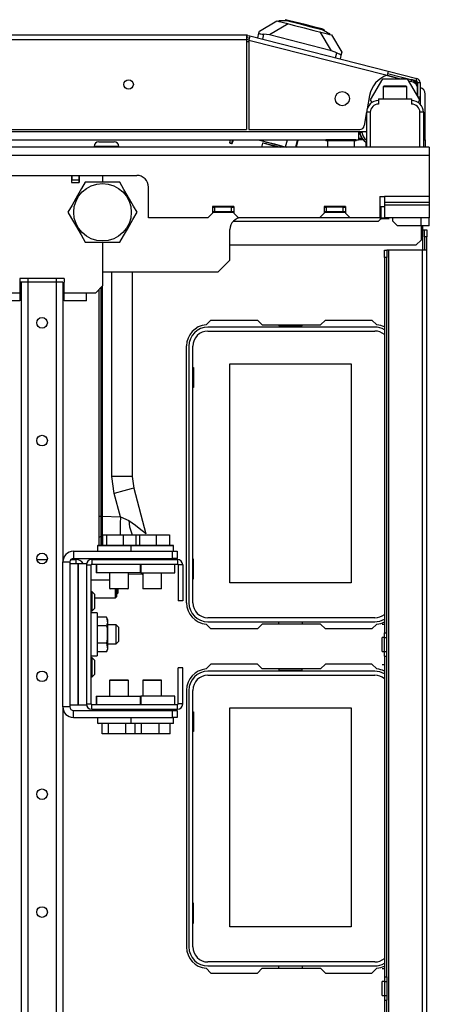
# Model space of a CAD drawing. Extents: x -151 to 92, y -60 to 163.
# Drawn here: x -53 to -46, y -32 to -16 of the extents above; entities that cross this region are included whole.
import ezdxf

# ---------------------------------------------------------------- set-up
doc = ezdxf.new("R2010")
doc.units = 0
doc.header["$MEASUREMENT"] = 0
doc.layers.add('TFR-TRI', color=7, linetype='CONTINUOUS')

msp = doc.modelspace()

# ---------------------------------------------------------------- linework, layer by layer
at = {"layer": 'TFR-TRI', "color": 151, "linetype": 'CONTINUOUS'}
for p, q in [((-49.184, -15.958), (-48.897, -15.788)), ((-48.897, -15.788), (-48.863, -15.797)), ((-48.707, -15.836), (-49.02, -16.022)), ((-49.213, -16.073), (-49.194, -15.995)), ((-49.194, -15.995), (-49.184, -15.958)), ((-49.194, -15.995), (-49.191, -16)), ((-49.191, -16), (-49.18, -16.003)), ((-49.18, -16.003), (-49.162, -16.006)), ((-49.162, -16.006), (-49.139, -16.008)), ((-49.139, -16.008), (-49.116, -16.009)), ((-49.116, -16.009), (-49.137, -16.092)), ((-49.02, -16.022), (-49.116, -16.009)), ((-47.985, -16.286), (-49.02, -16.022)), ((-47.985, -16.286), (-48.171, -15.973)), ((-48.015, -16.013), (-47.981, -16.022)), ((-47.981, -16.022), (-47.811, -16.309)), ((-47.895, -16.32), (-47.985, -16.286)), ((-47.916, -16.404), (-47.895, -16.32)), ((-47.895, -16.32), (-47.871, -16.332)), ((-47.871, -16.332), (-47.849, -16.341)), ((-47.849, -16.341), (-47.833, -16.347)), ((-47.82, -16.346), (-47.84, -16.423)), ((-47.833, -16.347), (-47.823, -16.348)), ((-47.823, -16.348), (-47.82, -16.346)), ((-47.811, -16.309), (-47.82, -16.346)), ((-47.331, -17.108), (-47.127, -16.754)), ((-47.127, -16.754), (-46.718, -16.754)), ((-46.718, -16.754), (-46.513, -17.108)), ((-47.307, -17.151), (-47.331, -17.108)), ((-46.513, -17.108), (-46.538, -17.151)), ((-47.513, -17.636), (-47.511, -17.652)), ((-47.511, -17.652), (-47.507, -17.651)), ((-47.507, -17.651), (-47.509, -17.636)), ((-47.505, -17.651), (-47.507, -17.651)), ((-47.5, -17.651), (-47.505, -17.651)), ((-47.492, -17.65), (-47.5, -17.651)), ((-47.482, -17.648), (-47.492, -17.65)), ((-47.478, -17.648), (-47.482, -17.648)), ((-47.476, -17.648), (-47.478, -17.648)), ((-47.477, -17.636), (-47.476, -17.648)), ((-49.205, -17.773), (-49.119, -17.795)), ((-49.119, -17.795), (-49.114, -17.773)), ((-49.119, -17.795), (-49.052, -17.812)), ((-49.052, -17.812), (-48.934, -17.843)), ((-48.934, -17.843), (-48.815, -17.873)), ((-48.815, -17.873), (-48.748, -17.89)), ((-48.748, -17.89), (-48.718, -17.773)), ((-48.748, -17.89), (-48.727, -17.896)), ((-48.579, -17.896), (-48.549, -17.778)), ((-48.569, -17.896), (-48.54, -17.781)), ((-48.568, -17.773), (-48.549, -17.778)), ((-48.549, -17.778), (-48.542, -17.78)), ((-48.542, -17.78), (-48.54, -17.781))]:
    msp.add_line(p, q, dxfattribs=at)
at = {"layer": 'TFR-TRI', "color": 252, "linetype": 'CONTINUOUS'}
for p, q in [((-48.709, -15.787), (-48.822, -15.788)), ((-48.752, -15.768), (-48.757, -15.788)), ((-48.708, -15.779), (-48.752, -15.768)), ((-48.709, -15.787), (-48.529, -15.833)), ((-48.588, -15.81), (-48.708, -15.779)), ((-48.861, -15.789), (-48.863, -15.797)), ((-48.863, -15.797), (-48.831, -15.805)), ((-48.822, -15.788), (-48.861, -15.789)), ((-48.831, -15.805), (-48.739, -15.828)), ((-48.739, -15.828), (-48.601, -15.863)), ((-48.601, -15.863), (-48.439, -15.905)), ((-48.425, -15.851), (-48.588, -15.81)), ((-48.529, -15.833), (-48.326, -15.885)), ((-48.439, -15.905), (-48.277, -15.946)), ((-48.262, -15.893), (-48.425, -15.851)), ((-48.326, -15.885), (-48.146, -15.931)), ((-48.277, -15.946), (-48.139, -15.981)), ((-48.143, -15.923), (-48.262, -15.893)), ((-48.048, -15.986), (-48.146, -15.931)), ((-48.099, -15.935), (-48.143, -15.923)), ((-48.104, -15.954), (-48.099, -15.935)), ((-48.139, -15.981), (-48.047, -16.005)), ((-48.013, -16.005), (-48.048, -15.986)), ((-48.047, -16.005), (-48.015, -16.013)), ((-48.013, -16.005), (-48.015, -16.013)), ((-47.104, -16.872), (-47.119, -16.887)), ((-47.119, -16.887), (-47.119, -17.088)), ((-47.061, -16.887), (-47.119, -16.887)), ((-47.104, -16.872), (-47.069, -16.872)), ((-47.069, -16.872), (-46.978, -16.872)), ((-46.922, -16.887), (-47.061, -16.887)), ((-46.978, -16.872), (-46.866, -16.872)), ((-46.783, -16.887), (-46.922, -16.887)), ((-46.866, -16.872), (-46.775, -16.872)), ((-46.725, -16.887), (-46.783, -16.887)), ((-46.775, -16.872), (-46.74, -16.872)), ((-46.725, -16.887), (-46.74, -16.872)), ((-46.725, -17.088), (-46.725, -16.887)), ((-51.945, -17.886), (-51.945, -17.896)), ((-51.885, -17.886), (-51.945, -17.886)), ((-51.739, -17.886), (-51.885, -17.886)), ((-51.867, -17.807), (-51.829, -17.807)), ((-51.829, -17.807), (-51.739, -17.807)), ((-51.739, -17.807), (-51.648, -17.807)), ((-51.593, -17.886), (-51.739, -17.886)), ((-51.648, -17.807), (-51.611, -17.807)), ((-51.532, -17.886), (-51.593, -17.886)), ((-51.532, -17.896), (-51.532, -17.886)), ((-49.674, -17.773), (-49.687, -17.825)), ((-49.687, -17.825), (-49.686, -17.825)), ((-49.682, -17.826), (-49.686, -17.825)), ((-49.686, -17.825), (-49.681, -17.826)), ((-49.676, -17.828), (-49.682, -17.826)), ((-49.681, -17.826), (-49.675, -17.828)), ((-49.671, -17.829), (-49.676, -17.828)), ((-49.675, -17.828), (-49.667, -17.83)), ((-49.663, -17.832), (-49.671, -17.829)), ((-49.667, -17.83), (-49.659, -17.832)), ((-49.655, -17.834), (-49.663, -17.832)), ((-49.659, -17.832), (-49.651, -17.834)), ((-49.648, -17.836), (-49.655, -17.834)), ((-49.636, -17.773), (-49.651, -17.834)), ((-49.651, -17.834), (-49.645, -17.836)), ((-49.642, -17.837), (-49.648, -17.836)), ((-49.645, -17.836), (-49.64, -17.838)), ((-49.639, -17.838), (-49.642, -17.837)), ((-49.64, -17.838), (-49.638, -17.838)), ((-49.638, -17.838), (-49.621, -17.773)), ((-47.198, -19.136), (-47.139, -19.077)), ((-46.962, -19.132), (-46.962, -19.077)), ((-46.489, -19.21), (-46.489, -19.077)), ((-46.351, -19.21), (-46.351, -19.077)), ((-49.622, -19.136), (-47.198, -19.136)), ((-46.962, -19.132), (-46.883, -19.21)), ((-46.489, -19.21), (-46.883, -19.21)), ((-46.489, -19.21), (-46.489, -19.451)), ((-46.392, -19.21), (-46.489, -19.21)), ((-46.351, -19.21), (-46.392, -19.21)), ((-49.678, -19.529), (-46.568, -19.529)), ((-46.568, -19.529), (-46.489, -19.451)), ((-51.802, -24.372), (-51.802, -24.545)), ((-51.802, -24.372), (-51.74, -24.372)), ((-51.74, -24.372), (-51.74, -24.545)), ((-51.74, -24.372), (-51.458, -24.372)), ((-51.458, -24.372), (-51.458, -24.545)), ((-51.458, -24.372), (-51.25, -24.372)), ((-51.25, -24.372), (-51.25, -24.545)), ((-51.25, -24.372), (-51.188, -24.372)), ((-51.188, -24.372), (-51.188, -24.545)), ((-51.188, -24.372), (-50.906, -24.372)), ((-50.906, -24.372), (-50.906, -24.545)), ((-50.906, -24.372), (-50.687, -24.372)), ((-50.687, -24.372), (-50.687, -24.545)), ((-52.289, -24.647), (-52.289, -24.766)), ((-52.289, -24.647), (-50.635, -24.647)), ((-51.877, -24.545), (-51.886, -24.555)), ((-51.886, -24.555), (-51.886, -24.647)), ((-51.838, -24.555), (-51.886, -24.555)), ((-51.877, -24.545), (-51.843, -24.545)), ((-51.843, -24.545), (-51.751, -24.545)), ((-51.707, -24.555), (-51.838, -24.555)), ((-51.751, -24.545), (-51.615, -24.545)), ((-51.528, -24.555), (-51.707, -24.555)), ((-51.615, -24.545), (-51.464, -24.545)), ((-51.427, -24.555), (-51.528, -24.555)), ((-51.464, -24.545), (-51.324, -24.545)), ((-51.334, -24.555), (-51.427, -24.555)), ((-51.324, -24.545), (-51.334, -24.555)), ((-51.334, -24.555), (-51.334, -24.647)), ((-51.286, -24.555), (-51.334, -24.555)), ((-51.324, -24.545), (-51.29, -24.545)), ((-51.29, -24.545), (-51.193, -24.545)), ((-51.155, -24.555), (-51.286, -24.555)), ((-51.193, -24.545), (-51.053, -24.545)), ((-50.976, -24.555), (-51.155, -24.555)), ((-51.053, -24.545), (-50.898, -24.545)), ((-50.797, -24.555), (-50.976, -24.555)), ((-50.898, -24.545), (-50.759, -24.545)), ((-50.666, -24.555), (-50.797, -24.555)), ((-50.759, -24.545), (-50.662, -24.545)), ((-50.618, -24.555), (-50.666, -24.555)), ((-50.662, -24.545), (-50.627, -24.545)), ((-50.635, -24.766), (-50.635, -24.647)), ((-50.635, -24.647), (-50.557, -24.647)), ((-50.618, -24.555), (-50.627, -24.545)), ((-50.618, -24.647), (-50.618, -24.555)), ((-50.557, -24.647), (-50.557, -24.766)), ((-52.466, -27.246), (-52.466, -24.825)), ((-52.466, -24.825), (-52.348, -24.825)), ((-52.348, -24.825), (-52.348, -27.246)), ((-52.289, -24.766), (-50.635, -24.766)), ((-51.984, -24.785), (-51.984, -24.864)), ((-51.984, -24.785), (-50.554, -24.785)), ((-51.686, -24.766), (-51.686, -24.785)), ((-51.371, -24.785), (-51.371, -24.766)), ((-51.133, -24.766), (-51.133, -24.785)), ((-50.818, -24.785), (-50.818, -24.766)), ((-50.557, -24.766), (-50.635, -24.766)), ((-50.554, -24.785), (-50.554, -24.864)), ((-52.072, -24.874), (-51.993, -24.874)), ((-52.072, -24.874), (-52.072, -27.197)), ((-51.993, -27.197), (-51.993, -24.874)), ((-51.984, -24.864), (-50.554, -24.864)), ((-50.465, -24.874), (-50.544, -24.874)), ((-50.544, -24.874), (-50.544, -25.474)), ((-50.465, -24.874), (-50.465, -25.474)), ((-51.686, -25.006), (-51.686, -25.268)), ((-51.371, -25.268), (-51.371, -25.006)), ((-51.133, -25.006), (-51.133, -25.268)), ((-50.818, -25.268), (-50.818, -25.006)), ((-51.686, -25.268), (-51.676, -25.277)), ((-51.686, -25.268), (-51.639, -25.268)), ((-51.632, -25.277), (-51.676, -25.277)), ((-51.639, -25.268), (-51.528, -25.268)), ((-51.528, -25.277), (-51.632, -25.277)), ((-51.528, -25.268), (-51.417, -25.268)), ((-51.424, -25.277), (-51.528, -25.277)), ((-51.38, -25.277), (-51.424, -25.277)), ((-51.417, -25.268), (-51.371, -25.268)), ((-51.38, -25.277), (-51.371, -25.268)), ((-51.133, -25.268), (-51.123, -25.277)), ((-51.133, -25.268), (-51.087, -25.268)), ((-51.08, -25.277), (-51.123, -25.277)), ((-51.087, -25.268), (-50.976, -25.268)), ((-50.976, -25.277), (-51.08, -25.277)), ((-50.976, -25.268), (-50.864, -25.268)), ((-50.871, -25.277), (-50.976, -25.277)), ((-50.828, -25.277), (-50.871, -25.277)), ((-50.864, -25.268), (-50.818, -25.268)), ((-50.828, -25.277), (-50.818, -25.268)), ((-50.465, -25.474), (-50.544, -25.474)), ((-51.891, -25.676), (-51.993, -25.676)), ((-51.891, -25.676), (-51.891, -25.724)), ((-51.891, -25.724), (-51.891, -25.856)), ((-51.738, -25.747), (-51.891, -25.747)), ((-51.718, -25.786), (-51.738, -25.747)), ((-51.738, -25.747), (-51.721, -25.845)), ((-51.718, -25.786), (-51.718, -25.819)), ((-51.718, -25.819), (-51.718, -25.911)), ((-52.072, -25.878), (-52.072, -25.878)), ((-51.891, -25.856), (-51.891, -26.035)), ((-51.738, -25.891), (-51.891, -25.891)), ((-51.721, -25.845), (-51.738, -25.891)), ((-51.738, -25.891), (-51.729, -25.927)), ((-51.729, -25.927), (-51.724, -26.109)), ((-51.576, -25.878), (-51.718, -25.878)), ((-51.718, -25.911), (-51.718, -26.035)), ((-51.537, -25.917), (-51.576, -25.878)), ((-51.576, -25.924), (-51.576, -25.878)), ((-51.576, -26.035), (-51.576, -25.924)), ((-51.537, -25.917), (-51.537, -25.952)), ((-51.537, -25.952), (-51.537, -26.035)), ((-51.891, -26.035), (-51.891, -26.215)), ((-51.724, -26.109), (-51.738, -26.18)), ((-51.718, -26.035), (-51.718, -26.16)), ((-51.576, -26.147), (-51.576, -26.035)), ((-51.576, -26.193), (-51.576, -26.147)), ((-51.537, -26.035), (-51.537, -26.119)), ((-51.537, -26.119), (-51.537, -26.153)), ((-52.072, -26.193), (-52.072, -26.193)), ((-51.738, -26.18), (-51.891, -26.18)), ((-51.891, -26.215), (-51.891, -26.346)), ((-51.738, -26.18), (-51.721, -26.278)), ((-51.721, -26.278), (-51.738, -26.324)), ((-51.738, -26.324), (-51.718, -26.285)), ((-51.718, -26.16), (-51.718, -26.251)), ((-51.718, -26.193), (-51.576, -26.193)), ((-51.718, -26.251), (-51.718, -26.285)), ((-51.576, -26.193), (-51.537, -26.153)), ((-51.993, -26.395), (-51.891, -26.395)), ((-51.738, -26.324), (-51.891, -26.324)), ((-51.891, -26.346), (-51.891, -26.395)), ((-50.465, -26.596), (-50.544, -26.596)), ((-50.544, -27.197), (-50.544, -26.596)), ((-50.465, -27.197), (-50.465, -26.596)), ((-51.676, -26.793), (-51.686, -26.803)), ((-51.686, -26.803), (-51.686, -27.065)), ((-51.639, -26.803), (-51.686, -26.803)), ((-51.676, -26.793), (-51.632, -26.793)), ((-51.528, -26.803), (-51.639, -26.803)), ((-51.632, -26.793), (-51.528, -26.793)), ((-51.528, -26.793), (-51.424, -26.793)), ((-51.417, -26.803), (-51.528, -26.803)), ((-51.424, -26.793), (-51.38, -26.793)), ((-51.371, -26.803), (-51.417, -26.803)), ((-51.371, -26.803), (-51.38, -26.793)), ((-51.371, -27.065), (-51.371, -26.803)), ((-51.123, -26.793), (-51.133, -26.803)), ((-51.133, -26.803), (-51.133, -27.065)), ((-51.087, -26.803), (-51.133, -26.803)), ((-51.123, -26.793), (-51.08, -26.793)), ((-50.976, -26.803), (-51.087, -26.803)), ((-51.08, -26.793), (-50.976, -26.793)), ((-50.976, -26.793), (-50.871, -26.793)), ((-50.864, -26.803), (-50.976, -26.803)), ((-50.871, -26.793), (-50.828, -26.793)), ((-50.818, -26.803), (-50.864, -26.803)), ((-50.818, -26.803), (-50.828, -26.793)), ((-50.818, -27.065), (-50.818, -26.803)), ((-52.348, -27.246), (-52.466, -27.246)), ((-52.072, -27.197), (-51.993, -27.197)), ((-51.984, -27.285), (-51.984, -27.207)), ((-51.984, -27.207), (-50.554, -27.207)), ((-51.984, -27.285), (-50.554, -27.285)), ((-51.686, -27.285), (-51.686, -27.305)), ((-51.371, -27.305), (-51.371, -27.285)), ((-51.133, -27.285), (-51.133, -27.305)), ((-50.818, -27.305), (-50.818, -27.285)), ((-50.554, -27.285), (-50.554, -27.207)), ((-50.465, -27.197), (-50.544, -27.197)), ((-52.289, -27.305), (-50.635, -27.305)), ((-52.289, -27.423), (-52.289, -27.305)), ((-52.289, -27.423), (-50.635, -27.423)), ((-51.886, -27.423), (-51.886, -27.516)), ((-51.334, -27.423), (-51.334, -27.516)), ((-50.635, -27.305), (-50.557, -27.305)), ((-50.635, -27.423), (-50.635, -27.305)), ((-50.557, -27.423), (-50.635, -27.423)), ((-50.618, -27.516), (-50.618, -27.423)), ((-50.557, -27.305), (-50.557, -27.423)), ((-51.886, -27.516), (-51.877, -27.525)), ((-51.886, -27.516), (-51.854, -27.516)), ((-51.83, -27.525), (-51.877, -27.525)), ((-51.854, -27.516), (-51.763, -27.516)), ((-51.702, -27.525), (-51.83, -27.525)), ((-51.81, -27.699), (-51.81, -27.525)), ((-51.763, -27.516), (-51.629, -27.516)), ((-51.705, -27.699), (-51.705, -27.525)), ((-51.528, -27.525), (-51.702, -27.525)), ((-51.629, -27.516), (-51.477, -27.516)), ((-51.421, -27.525), (-51.528, -27.525)), ((-51.477, -27.516), (-51.334, -27.516)), ((-51.324, -27.525), (-51.421, -27.525)), ((-51.413, -27.699), (-51.413, -27.525)), ((-51.334, -27.516), (-51.324, -27.525)), ((-51.334, -27.516), (-51.299, -27.516)), ((-51.278, -27.525), (-51.324, -27.525)), ((-51.299, -27.516), (-51.199, -27.516)), ((-51.15, -27.525), (-51.278, -27.525)), ((-51.258, -27.699), (-51.258, -27.525)), ((-51.199, -27.516), (-51.056, -27.516)), ((-51.152, -27.699), (-51.152, -27.525)), ((-50.976, -27.525), (-51.15, -27.525)), ((-51.056, -27.516), (-50.896, -27.516)), ((-50.802, -27.525), (-50.976, -27.525)), ((-50.896, -27.516), (-50.752, -27.516)), ((-50.86, -27.699), (-50.86, -27.525)), ((-50.674, -27.525), (-50.802, -27.525)), ((-50.752, -27.516), (-50.653, -27.516)), ((-50.627, -27.525), (-50.674, -27.525)), ((-50.674, -27.699), (-50.674, -27.525)), ((-50.653, -27.516), (-50.618, -27.516)), ((-50.627, -27.525), (-50.618, -27.516)), ((-51.705, -27.699), (-51.81, -27.699)), ((-51.413, -27.699), (-51.705, -27.699)), ((-51.258, -27.699), (-51.413, -27.699)), ((-51.152, -27.699), (-51.258, -27.699)), ((-50.86, -27.699), (-51.152, -27.699)), ((-50.674, -27.699), (-50.86, -27.699))]:
    msp.add_line(p, q, dxfattribs=at)
at = {"layer": 'TFR-TRI', "color": 30, "linetype": 'CONTINUOUS'}
for p, q in [((-49.4, -16.027), (-74.715, -16.027)), ((-74.715, -16.098), (-49.4, -16.098)), ((-49.4, -16.027), (-49.4, -16.048)), ((-49.4, -16.048), (-49.4, -16.098)), ((-49.4, -16.098), (-49.4, -17.602)), ((-49.392, -16.068), (-49.382, -16.03)), ((-49.392, -16.068), (-49.354, -16.078)), ((-49.382, -16.03), (-49.344, -16.039)), ((-49.349, -16.06), (-49.362, -16.108)), ((-49.362, -16.108), (-49.362, -17.602)), ((-49.362, -16.108), (-47.056, -16.697)), ((-49.344, -16.039), (-49.349, -16.06)), ((-49.344, -16.039), (-47.038, -16.628)), ((-47.043, -16.648), (-47.056, -16.697)), ((-47.056, -16.697), (-46.832, -16.754)), ((-47.048, -16.666), (-46.569, -16.788)), ((-47.038, -16.628), (-47.043, -16.648)), ((-47.038, -16.628), (-46.56, -16.75)), ((-46.569, -16.788), (-46.56, -16.75)), ((-46.605, -16.779), (-46.605, -16.78)), ((-46.605, -16.78), (-46.605, -16.78)), ((-46.546, -16.819), (-46.546, -17.052)), ((-46.546, -16.819), (-46.506, -16.819)), ((-46.506, -16.819), (-46.506, -17.056)), ((-47.385, -17.255), (-47.346, -17.033)), ((-46.543, -17.056), (-46.506, -17.056)), ((-46.506, -17.095), (-46.52, -17.095)), ((-46.506, -17.056), (-46.506, -17.084)), ((-46.506, -17.084), (-46.506, -17.095)), ((-46.506, -17.095), (-46.506, -17.118)), ((-46.419, -17.718), (-46.419, -17.014)), ((-46.506, -17.118), (-46.506, -17.177)), ((-47.435, -17.537), (-47.394, -17.307)), ((-61.361, -17.602), (-49.4, -17.602)), ((-49.362, -17.602), (-47.513, -17.602)), ((-46.419, -17.718), (-46.45, -17.718)), ((-46.419, -17.76), (-46.419, -17.718)), ((-46.419, -17.777), (-46.419, -17.76)), ((-47.404, -17.896), (-47.404, -17.82)), ((-46.45, -17.777), (-46.427, -17.777)), ((-46.427, -17.777), (-46.419, -17.777)), ((-46.419, -17.777), (-46.419, -17.896)), ((-46.462, -19.21), (-46.462, -19.279)), ((-46.462, -19.279), (-46.462, -19.62)), ((-46.462, -19.279), (-46.439, -19.279)), ((-46.439, -19.279), (-46.43, -19.279)), ((-46.43, -19.279), (-46.391, -19.279)), ((-46.43, -19.314), (-46.43, -19.279)), ((-46.43, -19.397), (-46.43, -19.314)), ((-46.43, -19.397), (-46.43, -19.62)), ((-46.391, -19.397), (-46.43, -19.397)), ((-46.391, -19.279), (-46.391, -19.314)), ((-46.391, -19.314), (-46.391, -19.397)), ((-46.391, -19.62), (-46.391, -19.397)), ((-47.099, -19.62), (-47.06, -19.62)), ((-47.099, -19.655), (-47.099, -19.62)), ((-47.099, -19.738), (-47.099, -19.655)), ((-47.051, -19.62), (-47.06, -19.62)), ((-47.06, -19.62), (-47.06, -19.655)), ((-47.06, -19.655), (-47.06, -19.738)), ((-47.028, -19.62), (-47.051, -19.62)), ((-46.462, -19.62), (-47.028, -19.62)), ((-47.028, -57.273), (-47.028, -19.62)), ((-46.462, -57.273), (-46.462, -19.62)), ((-46.411, -19.62), (-46.462, -19.62)), ((-46.391, -19.62), (-46.411, -19.62)), ((-46.391, -57.273), (-46.391, -19.62)), ((-47.06, -19.738), (-47.099, -19.738)), ((-47.099, -19.738), (-47.099, -26.007)), ((-47.06, -26.007), (-47.06, -19.738)), ((-50.077, -20.865), (-49.997, -20.785)), ((-49.997, -20.785), (-49.22, -20.785)), ((-49.22, -20.785), (-49.141, -20.864)), ((-49.141, -20.864), (-48.164, -20.864)), ((-48.164, -20.864), (-48.085, -20.785)), ((-48.085, -20.785), (-47.308, -20.785)), ((-47.308, -20.785), (-47.228, -20.865)), ((-50.402, -25.51), (-50.402, -21.218)), ((-52.899, -24.785), (-52.726, -24.785)), ((-52.466, -24.785), (-52.462, -24.785)), ((-52.333, -24.785), (-52.249, -24.785)), ((-52.249, -24.785), (-52.249, -24.854)), ((-49.997, -25.943), (-50.077, -25.863)), ((-49.22, -25.943), (-49.997, -25.943)), ((-49.141, -25.864), (-49.22, -25.943)), ((-48.164, -25.864), (-49.141, -25.864)), ((-48.085, -25.943), (-48.164, -25.864)), ((-47.308, -25.943), (-48.085, -25.943)), ((-47.228, -25.863), (-47.308, -25.943)), ((-47.139, -25.867), (-47.099, -25.867)), ((-47.099, -26.085), (-47.139, -26.085)), ((-47.139, -26.12), (-47.139, -26.085)), ((-47.139, -26.203), (-47.139, -26.12)), ((-47.099, -26.007), (-47.06, -26.007)), ((-47.099, -26.085), (-47.099, -26.007)), ((-47.099, -26.32), (-47.099, -26.085)), ((-47.099, -26.085), (-47.06, -26.085)), ((-47.06, -26.085), (-47.06, -26.007)), ((-47.06, -26.32), (-47.06, -26.085)), ((-47.139, -26.285), (-47.139, -26.203)), ((-47.139, -26.32), (-47.139, -26.285)), ((-47.139, -26.32), (-47.099, -26.32)), ((-47.099, -26.398), (-47.099, -26.32)), ((-47.099, -26.32), (-47.06, -26.32)), ((-47.099, -26.398), (-47.099, -31.755)), ((-47.099, -26.398), (-47.06, -26.398)), ((-47.06, -26.398), (-47.06, -26.32)), ((-47.06, -31.755), (-47.06, -26.398)), ((-49.997, -26.533), (-50.077, -26.613)), ((-49.22, -26.533), (-49.997, -26.533)), ((-49.141, -26.612), (-49.22, -26.533)), ((-48.164, -26.612), (-49.141, -26.612)), ((-48.085, -26.533), (-48.164, -26.612)), ((-47.308, -26.533), (-48.085, -26.533)), ((-47.228, -26.613), (-47.308, -26.533)), ((-47.139, -26.538), (-47.099, -26.538)), ((-50.402, -26.966), (-50.402, -31.258)), ((-50.077, -31.611), (-49.997, -31.691)), ((-49.997, -31.691), (-49.22, -31.691)), ((-49.22, -31.691), (-49.141, -31.612)), ((-49.141, -31.612), (-48.164, -31.612)), ((-48.164, -31.612), (-48.085, -31.691)), ((-48.085, -31.691), (-47.308, -31.691)), ((-47.308, -31.691), (-47.228, -31.611)), ((-47.139, -31.615), (-47.099, -31.615)), ((-47.099, -31.833), (-47.139, -31.833)), ((-47.139, -31.868), (-47.139, -31.833)), ((-47.139, -31.951), (-47.139, -31.868)), ((-47.099, -31.755), (-47.06, -31.755)), ((-47.099, -31.755), (-47.099, -31.833)), ((-47.099, -31.833), (-47.099, -32.068)), ((-47.099, -31.833), (-47.06, -31.833)), ((-47.06, -31.755), (-47.06, -31.833)), ((-47.06, -31.833), (-47.06, -32.068)), ((-47.139, -32.033), (-47.139, -31.951)), ((-47.139, -32.068), (-47.139, -32.033)), ((-47.139, -32.068), (-47.099, -32.068)), ((-47.099, -32.068), (-47.099, -32.147)), ((-47.099, -32.068), (-47.06, -32.068)), ((-47.06, -32.068), (-47.06, -32.147)), ((-47.099, -32.147), (-47.06, -32.147)), ((-47.099, -32.147), (-47.099, -35.873)), ((-47.06, -35.873), (-47.06, -32.147))]:
    msp.add_line(p, q, dxfattribs=at)
at = {"layer": 'TFR-TRI', "color": 95, "linetype": 'CONTINUOUS'}
msp.add_line((-49.4, -16.092), (-49.36, -16.102), dxfattribs=at)
at = {"layer": 'TFR-TRI', "color": 113, "linetype": 'CONTINUOUS'}
for p, q in [((-49.362, -16.138), (-49.4, -16.138)), ((-46.852, -16.754), (-47.064, -16.7)), ((-46.846, -16.754), (-47.062, -16.699)), ((-46.619, -16.813), (-46.694, -16.794)), ((-46.548, -17.047), (-46.548, -16.905)), ((-61.361, -17.636), (-47.533, -17.636)), ((-47.533, -17.636), (-47.395, -17.636)), ((-47.533, -17.636), (-47.533, -17.733)), ((-47.533, -17.733), (-47.533, -17.773)), ((-61.361, -17.773), (-47.962, -17.773)), ((-49.074, -17.815), (-49.079, -17.834)), ((-48.8, -17.896), (-48.797, -17.886)), ((-47.687, -17.773), (-47.533, -17.773)), ((-47.528, -17.773), (-47.533, -17.773)), ((-47.527, -17.773), (-47.528, -17.773)), ((-47.527, -17.773), (-47.527, -17.773))]:
    msp.add_line(p, q, dxfattribs=at)
at = {"layer": 'TFR-TRI', "color": 70, "linetype": 'CONTINUOUS'}
for p, q in [((-46.802, -16.729), (-46.808, -16.754)), ((-46.649, -16.768), (-46.658, -16.803)), ((-46.546, -16.902), (-46.548, -16.902))]:
    msp.add_line(p, q, dxfattribs=at)
at = {"layer": 'TFR-TRI', "color": 3, "linetype": 'CONTINUOUS'}
for p, q in [((-47.198, -17.088), (-46.647, -17.088)), ((-47.198, -17.088), (-47.198, -17.177)), ((-46.647, -17.088), (-46.647, -17.177)), ((-47.395, -17.896), (-47.395, -17.315)), ((-47.377, -17.315), (-47.395, -17.315)), ((-47.336, -17.315), (-47.377, -17.315)), ((-47.336, -17.315), (-47.336, -17.896)), ((-46.509, -17.896), (-46.509, -17.315)), ((-46.467, -17.315), (-46.509, -17.315)), ((-46.45, -17.315), (-46.467, -17.315)), ((-46.45, -17.315), (-46.45, -17.896)), ((-49.134, -17.83), (-49.15, -17.896)), ((-49.122, -17.823), (-49.134, -17.83)), ((-49.078, -17.844), (-49.134, -17.83)), ((-49.122, -17.823), (-49.076, -17.835)), ((-48.943, -17.879), (-49.078, -17.844)), ((-49.076, -17.835), (-48.963, -17.864)), ((-48.963, -17.864), (-48.838, -17.896)), ((-48.91, -17.887), (-48.943, -17.879)), ((-48.878, -17.896), (-48.91, -17.887)), ((-52.324, -18.368), (-52.324, -18.486)), ((-52.191, -18.368), (-52.191, -18.486)), ((-51.799, -18.484), (-51.799, -18.368)), ((-52.324, -18.486), (-52.191, -18.486)), ((-51.799, -20.21), (-51.799, -19.484)), ((-51.648, -23.399), (-51.648, -19.982)), ((-51.31, -19.982), (-51.31, -23.399)), ((-53.183, -20.092), (-53.183, -20.151)), ((-52.443, -20.092), (-53.183, -20.092)), ((-53.183, -20.151), (-53.183, -20.328)), ((-53.049, -20.092), (-53.049, -20.151)), ((-52.576, -20.092), (-52.576, -20.151)), ((-52.443, -20.092), (-52.443, -20.151)), ((-52.443, -20.328), (-52.443, -20.151)), ((-51.917, -20.328), (-51.799, -20.21)), ((-51.81, -20.221), (-51.81, -24.063)), ((-53.553, -20.328), (-53.183, -20.328)), ((-53.183, -20.328), (-53.183, -20.374)), ((-53.183, -20.374), (-53.183, -20.414)), ((-52.443, -20.328), (-52.072, -20.328)), ((-52.443, -20.358), (-52.443, -20.328)), ((-52.443, -20.401), (-52.443, -20.358)), ((-52.072, -20.426), (-52.072, -20.328)), ((-52.072, -20.328), (-51.917, -20.328)), ((-51.86, -24.063), (-51.86, -20.271)), ((-51.831, -20.242), (-51.831, -24.063)), ((-53.183, -20.466), (-53.553, -20.466)), ((-53.183, -20.414), (-53.183, -20.445)), ((-53.183, -20.445), (-53.183, -20.463)), ((-53.183, -20.463), (-53.183, -20.466)), ((-52.443, -20.436), (-52.443, -20.401)), ((-52.443, -20.458), (-52.443, -20.436)), ((-52.443, -20.466), (-52.443, -20.458)), ((-52.072, -20.466), (-52.443, -20.466)), ((-52.072, -20.466), (-52.072, -20.426)), ((-51.61, -23.684), (-51.648, -23.399)), ((-51.478, -23.399), (-51.648, -23.399)), ((-51.355, -23.399), (-51.478, -23.399)), ((-51.31, -23.399), (-51.355, -23.399)), ((-51.31, -23.399), (-51.284, -23.593)), ((-51.446, -23.639), (-51.61, -23.684)), ((-51.327, -23.606), (-51.446, -23.639)), ((-51.284, -23.593), (-51.327, -23.606)), ((-51.284, -23.593), (-51.08, -24.354)), ((-51.506, -24.071), (-51.61, -23.684)), ((-51.86, -24.172), (-51.86, -24.063)), ((-51.86, -24.063), (-51.858, -24.063)), ((-51.86, -24.272), (-51.86, -24.172)), ((-51.858, -24.063), (-51.851, -24.063)), ((-51.851, -24.063), (-51.842, -24.063)), ((-51.842, -24.063), (-51.831, -24.063)), ((-51.831, -24.063), (-51.81, -24.063)), ((-51.831, -24.063), (-51.831, -24.163)), ((-51.831, -24.163), (-51.831, -24.255)), ((-51.81, -24.063), (-51.506, -24.071)), ((-51.81, -24.063), (-51.81, -24.176)), ((-51.506, -24.071), (-51.509, -24.185)), ((-51.506, -24.071), (-51.363, -24.132)), ((-51.363, -24.132), (-51.252, -24.21)), ((-51.363, -24.132), (-51.354, -24.239)), ((-51.86, -24.365), (-51.86, -24.272)), ((-51.831, -24.255), (-51.831, -24.341)), ((-51.81, -24.176), (-51.81, -24.274)), ((-51.81, -24.274), (-51.81, -24.35)), ((-51.509, -24.185), (-51.51, -24.286)), ((-51.51, -24.286), (-51.508, -24.372)), ((-51.354, -24.239), (-51.31, -24.372)), ((-51.252, -24.21), (-51.163, -24.283)), ((-51.163, -24.283), (-51.1, -24.336)), ((-51.1, -24.336), (-51.085, -24.35)), ((-51.86, -24.422), (-51.86, -24.365)), ((-51.86, -24.422), (-51.858, -24.414)), ((-51.86, -24.545), (-51.86, -24.422)), ((-51.86, -24.422), (-51.86, -24.422)), ((-51.858, -24.414), (-51.853, -24.408)), ((-51.853, -24.408), (-51.846, -24.404)), ((-51.846, -24.404), (-51.839, -24.401)), ((-51.839, -24.401), (-51.831, -24.4)), ((-51.831, -24.341), (-51.831, -24.383)), ((-51.831, -24.383), (-51.831, -24.396)), ((-51.831, -24.396), (-51.831, -24.4)), ((-51.831, -24.4), (-51.81, -24.4)), ((-51.831, -24.4), (-51.831, -24.545)), ((-51.81, -24.35), (-51.81, -24.4)), ((-51.81, -24.4), (-51.802, -24.4)), ((-51.81, -24.4), (-51.81, -24.545)), ((-51.085, -24.35), (-51.08, -24.354)), ((-51.86, -24.766), (-51.86, -24.785)), ((-50.818, -24.785), (-50.816, -24.785)), ((-50.8, -24.766), (-50.8, -24.785)), ((-50.79, -24.766), (-50.79, -24.785)), ((-51.686, -25.129), (-51.993, -25.129)), ((-51.145, -25.033), (-51.371, -25.031)), ((-51.145, -25.033), (-51.145, -25.006)), ((-51.589, -25.382), (-51.589, -25.277)), ((-51.573, -25.277), (-51.573, -25.371)), ((-51.563, -25.339), (-51.563, -25.277)), ((-51.548, -25.277), (-51.548, -25.328)), ((-51.935, -25.425), (-51.589, -25.425)), ((-51.589, -25.425), (-51.589, -25.382)), ((-51.589, -25.425), (-51.573, -25.41)), ((-51.573, -25.364), (-51.563, -25.364)), ((-51.573, -25.371), (-51.573, -25.41)), ((-51.563, -25.364), (-51.563, -25.339)), ((-51.563, -25.364), (-51.548, -25.349)), ((-51.548, -25.328), (-51.548, -25.349))]:
    msp.add_line(p, q, dxfattribs=at)
at = {"layer": 'TFR-TRI', "color": 11, "linetype": 'CONTINUOUS'}
for p, q in [((-47.507, -17.671), (-47.533, -17.696)), ((-49.086, -17.812), (-49.084, -17.804)), ((-49.072, -17.815), (-49.086, -17.812)), ((-49.07, -17.808), (-49.072, -17.815)), ((-48.799, -17.885), (-49.072, -17.815)), ((-48.799, -17.885), (-48.797, -17.878)), ((-48.786, -17.889), (-48.799, -17.885)), ((-48.784, -17.881), (-48.786, -17.889)), ((-47.457, -17.773), (-47.533, -17.773))]:
    msp.add_line(p, q, dxfattribs=at)
at = {"layer": 'TFR-TRI', "color": 214, "linetype": 'CONTINUOUS'}
msp.add_line((-47.475, -17.75), (-47.533, -17.75), dxfattribs=at)
at = {"layer": 'TFR-TRI', "color": 251, "linetype": 'CONTINUOUS'}
for p, q in [((-46.351, -17.896), (-77.769, -17.896)), ((-48.075, -17.773), (-48.075, -17.793)), ((-48.041, -17.773), (-48.075, -17.773)), ((-48.041, -17.793), (-48.075, -17.793)), ((-48.051, -17.793), (-48.051, -17.892)), ((-48.051, -17.892), (-48.008, -17.892)), ((-47.95, -17.773), (-48.041, -17.773)), ((-47.95, -17.793), (-48.041, -17.793)), ((-48.008, -17.892), (-47.895, -17.892)), ((-47.825, -17.773), (-47.95, -17.773)), ((-47.825, -17.793), (-47.95, -17.793)), ((-47.895, -17.892), (-47.755, -17.892)), ((-47.7, -17.773), (-47.825, -17.773)), ((-47.7, -17.793), (-47.825, -17.793)), ((-47.755, -17.892), (-47.642, -17.892)), ((-47.608, -17.773), (-47.7, -17.773)), ((-47.608, -17.793), (-47.7, -17.793)), ((-47.642, -17.892), (-47.598, -17.892)), ((-47.575, -17.773), (-47.608, -17.773)), ((-47.575, -17.793), (-47.608, -17.793)), ((-47.598, -17.892), (-47.598, -17.793)), ((-47.598, -17.892), (-47.598, -17.793)), ((-47.598, -17.892), (-47.598, -17.892)), ((-47.598, -17.892), (-47.598, -17.892)), ((-47.575, -17.793), (-47.575, -17.773)), ((-47.574, -17.793), (-47.575, -17.793)), ((-47.574, -17.793), (-47.574, -17.773)), ((-47.574, -17.793), (-47.574, -17.793)), ((-46.351, -17.896), (-46.351, -17.936)), ((-77.769, -18.033), (-46.351, -18.033)), ((-46.351, -17.936), (-46.351, -18.033)), ((-46.351, -18.033), (-46.351, -18.722)), ((-72.887, -18.368), (-51.233, -18.368)), ((-51.036, -19.077), (-51.036, -18.565)), ((-47.178, -18.722), (-47.178, -19.077)), ((-47.178, -18.722), (-47.099, -18.722)), ((-46.351, -18.722), (-47.099, -18.722)), ((-47.099, -18.722), (-47.099, -18.775)), ((-46.351, -18.722), (-46.351, -18.775)), ((-49.969, -18.89), (-49.969, -18.998)), ((-49.615, -18.89), (-49.969, -18.89)), ((-49.615, -18.89), (-49.615, -18.998)), ((-48.103, -18.89), (-48.103, -18.998)), ((-47.749, -18.89), (-48.103, -18.89)), ((-47.749, -18.89), (-47.749, -18.998)), ((-47.178, -18.886), (-47.099, -18.886)), ((-47.158, -18.886), (-47.158, -19.077)), ((-47.099, -18.775), (-47.099, -18.82)), ((-46.351, -18.82), (-47.099, -18.82)), ((-47.099, -18.82), (-47.099, -18.822)), ((-46.351, -18.822), (-47.099, -18.822)), ((-47.099, -18.822), (-47.099, -18.842)), ((-47.099, -18.842), (-47.099, -18.864)), ((-46.351, -18.864), (-47.099, -18.864)), ((-47.099, -18.864), (-47.099, -19.077)), ((-46.351, -18.775), (-46.351, -18.82)), ((-46.351, -18.82), (-46.351, -18.822)), ((-46.351, -18.822), (-46.351, -18.842)), ((-46.351, -18.842), (-46.351, -18.864)), ((-46.351, -18.864), (-46.351, -19.077)), ((-50.048, -19.077), (-51.036, -19.077)), ((-50.048, -19.077), (-49.969, -18.998)), ((-49.615, -18.988), (-49.969, -18.988)), ((-49.615, -18.998), (-49.536, -19.077)), ((-48.182, -19.077), (-49.536, -19.077)), ((-48.182, -19.077), (-48.103, -18.998)), ((-47.67, -19.077), (-48.182, -19.077)), ((-47.749, -18.988), (-48.103, -18.988)), ((-47.749, -18.998), (-47.67, -19.077)), ((-47.178, -19.077), (-47.67, -19.077)), ((-47.158, -19.077), (-47.178, -19.077)), ((-47.158, -19.077), (-47.117, -19.077)), ((-47.117, -19.077), (-47.099, -19.077)), ((-46.351, -19.077), (-47.099, -19.077)), ((-47.021, -19.097), (-47.178, -19.097)), ((-49.678, -19.785), (-49.678, -19.273)), ((-49.875, -19.982), (-49.678, -19.785)), ((-51.799, -19.982), (-49.875, -19.982)), ((-51.908, -24.864), (-51.908, -25.006)), ((-51.907, -24.864), (-51.907, -25.006)), ((-51.17, -25.006), (-51.17, -24.864)), ((-51.164, -24.864), (-51.164, -25.006)), ((-50.597, -25.006), (-50.597, -24.864)), ((-50.596, -25.006), (-50.596, -24.864)), ((-51.907, -25.006), (-51.908, -25.006)), ((-51.908, -25.006), (-51.908, -25.006)), ((-51.17, -25.006), (-51.907, -25.006)), ((-51.168, -25.006), (-51.17, -25.006)), ((-51.164, -25.006), (-51.168, -25.006)), ((-51.164, -25.006), (-50.936, -25.006)), ((-50.936, -25.006), (-50.731, -25.006)), ((-50.731, -25.006), (-50.597, -25.006)), ((-50.596, -25.006), (-50.597, -25.006)), ((-50.596, -25.006), (-50.596, -25.006)), ((-52.072, -25.327), (-52.072, -25.327)), ((-51.974, -25.327), (-51.993, -25.327)), ((-51.935, -25.366), (-51.974, -25.327)), ((-51.974, -25.373), (-51.974, -25.327)), ((-51.974, -25.484), (-51.974, -25.373)), ((-51.974, -25.595), (-51.974, -25.484)), ((-51.935, -25.366), (-51.935, -25.401)), ((-51.935, -25.401), (-51.935, -25.484)), ((-51.935, -25.484), (-51.935, -25.568)), ((-52.072, -25.642), (-52.072, -25.642)), ((-51.993, -25.642), (-51.974, -25.642)), ((-51.974, -25.642), (-51.974, -25.595)), ((-51.974, -25.642), (-51.935, -25.602)), ((-51.935, -25.568), (-51.935, -25.602)), ((-52.072, -26.429), (-52.072, -26.429)), ((-51.974, -26.429), (-51.993, -26.429)), ((-51.935, -26.468), (-51.974, -26.429)), ((-51.974, -26.475), (-51.974, -26.429)), ((-51.974, -26.586), (-51.974, -26.475)), ((-51.935, -26.468), (-51.935, -26.503)), ((-51.974, -26.698), (-51.974, -26.586)), ((-51.935, -26.503), (-51.935, -26.586)), ((-51.935, -26.586), (-51.935, -26.67)), ((-52.072, -26.744), (-52.072, -26.744)), ((-51.993, -26.744), (-51.974, -26.744)), ((-51.974, -26.744), (-51.974, -26.698)), ((-51.974, -26.744), (-51.935, -26.705)), ((-51.935, -26.67), (-51.935, -26.705)), ((-51.908, -27.065), (-51.908, -27.207)), ((-51.908, -27.065), (-51.908, -27.065)), ((-51.908, -27.065), (-51.907, -27.065)), ((-51.907, -27.065), (-51.17, -27.065)), ((-51.907, -27.065), (-51.907, -27.207)), ((-51.17, -27.207), (-51.17, -27.065)), ((-51.17, -27.065), (-51.168, -27.065)), ((-51.168, -27.065), (-51.164, -27.065)), ((-50.936, -27.065), (-51.164, -27.065)), ((-51.164, -27.065), (-51.164, -27.207)), ((-50.731, -27.065), (-50.936, -27.065)), ((-50.597, -27.065), (-50.731, -27.065)), ((-50.597, -27.065), (-50.596, -27.065)), ((-50.597, -27.207), (-50.597, -27.065)), ((-50.596, -27.207), (-50.596, -27.065)), ((-50.596, -27.065), (-50.596, -27.065))]:
    msp.add_line(p, q, dxfattribs=at)
at = {"layer": 'TFR-TRI', "color": 93, "linetype": 'CONTINUOUS'}
for p, q in [((-52.317, -18.368), (-52.317, -18.447)), ((-52.198, -18.368), (-52.198, -18.447)), ((-52.317, -18.486), (-52.317, -18.447)), ((-52.198, -18.447), (-52.317, -18.447)), ((-52.198, -18.447), (-52.198, -18.486))]:
    msp.add_line(p, q, dxfattribs=at)
at = {"layer": 'TFR-TRI', "color": 44, "linetype": 'CONTINUOUS'}
for p, q in [((-52.092, -18.484), (-52.153, -18.588)), ((-52.031, -18.484), (-52.092, -18.484)), ((-51.82, -18.484), (-52.031, -18.484)), ((-51.618, -18.484), (-51.82, -18.484)), ((-51.515, -18.484), (-51.618, -18.484)), ((-51.446, -18.604), (-51.515, -18.484)), ((-52.219, -18.702), (-52.312, -18.864)), ((-52.153, -18.588), (-52.219, -18.702)), ((-51.353, -18.765), (-51.446, -18.604)), ((-52.312, -18.864), (-52.381, -18.984)), ((-51.287, -18.88), (-51.353, -18.765)), ((-51.226, -18.984), (-51.287, -18.88)), ((-52.381, -18.984), (-52.321, -19.088)), ((-51.296, -19.104), (-51.226, -18.984)), ((-52.321, -19.088), (-52.255, -19.202)), ((-52.255, -19.202), (-52.162, -19.364)), ((-51.389, -19.265), (-51.296, -19.104)), ((-52.162, -19.364), (-52.092, -19.484)), ((-51.515, -19.484), (-51.455, -19.38)), ((-51.455, -19.38), (-51.389, -19.265)), ((-52.092, -19.484), (-52.031, -19.484)), ((-52.031, -19.484), (-51.82, -19.484)), ((-51.82, -19.484), (-51.618, -19.484)), ((-51.618, -19.484), (-51.515, -19.484))]:
    msp.add_line(p, q, dxfattribs=at)
at = {"layer": 'TFR-TRI', "color": 7, "linetype": 'CONTINUOUS'}
for p, q in [((-49.969, -18.899), (-49.93, -18.899)), ((-49.654, -18.899), (-49.93, -18.899)), ((-49.93, -18.978), (-49.93, -18.899)), ((-49.654, -18.899), (-49.615, -18.899)), ((-49.654, -18.978), (-49.654, -18.899)), ((-48.103, -18.899), (-48.064, -18.899)), ((-47.788, -18.899), (-48.064, -18.899)), ((-48.064, -18.978), (-48.064, -18.899)), ((-47.956, -18.899), (-47.956, -18.89)), ((-47.788, -18.899), (-47.749, -18.899)), ((-47.788, -18.978), (-47.788, -18.899)), ((-49.93, -18.978), (-49.969, -18.978)), ((-49.654, -18.978), (-49.93, -18.978)), ((-49.615, -18.978), (-49.654, -18.978)), ((-48.064, -18.978), (-48.103, -18.978)), ((-47.788, -18.978), (-48.064, -18.978)), ((-47.749, -18.978), (-47.788, -18.978)), ((-52.348, -24.854), (-52.21, -24.854)), ((-52.21, -24.854), (-52.072, -24.854)), ((-52.21, -27.216), (-52.21, -24.854)), ((-52.21, -24.854), (-52.21, -27.216)), ((-52.072, -24.854), (-52.072, -27.216)), ((-52.21, -27.216), (-52.348, -27.216)), ((-52.072, -27.216), (-52.21, -27.216))]:
    msp.add_line(p, q, dxfattribs=at)
at = {"layer": 'TFR-TRI', "color": 21, "linetype": 'CONTINUOUS'}
for p, q in [((-53.165, -20.151), (-53.183, -20.151)), ((-53.159, -20.151), (-53.165, -20.151)), ((-53.159, -20.151), (-53.159, -56.742)), ((-53.127, -20.151), (-53.159, -20.151)), ((-53.049, -20.151), (-53.127, -20.151)), ((-52.576, -20.151), (-53.049, -20.151)), ((-53.049, -20.151), (-53.049, -56.742)), ((-52.576, -20.151), (-52.576, -56.742)), ((-52.498, -20.151), (-52.576, -20.151)), ((-52.466, -20.151), (-52.498, -20.151)), ((-52.466, -20.151), (-52.466, -24.825)), ((-52.466, -27.246), (-52.466, -49.647))]:
    msp.add_line(p, q, dxfattribs=at)
at = {"layer": 'TFR-TRI', "color": 12, "linetype": 'CONTINUOUS'}
for p, q in [((-48.861, -20.864), (-48.861, -20.884)), ((-48.861, -20.884), (-48.473, -20.884)), ((-48.473, -20.884), (-48.473, -20.864)), ((-47.261, -20.903), (-50.044, -20.903)), ((-50.044, -20.969), (-47.261, -20.969)), ((-50.363, -21.222), (-50.363, -25.506)), ((-50.297, -25.506), (-50.297, -21.222)), ((-47.261, -25.759), (-50.044, -25.759)), ((-50.044, -25.825), (-47.261, -25.825)), ((-48.861, -25.864), (-48.861, -25.825)), ((-48.473, -25.825), (-48.473, -25.864)), ((-48.861, -26.612), (-48.861, -26.632)), ((-48.861, -26.632), (-48.473, -26.632)), ((-48.473, -26.632), (-48.473, -26.612)), ((-47.261, -26.651), (-50.044, -26.651)), ((-50.044, -26.717), (-47.261, -26.717)), ((-50.363, -26.97), (-50.363, -31.254)), ((-50.297, -31.254), (-50.297, -26.97)), ((-47.261, -31.507), (-50.044, -31.507)), ((-50.044, -31.573), (-47.261, -31.573)), ((-48.861, -31.612), (-48.861, -31.573)), ((-48.473, -31.573), (-48.473, -31.612))]:
    msp.add_line(p, q, dxfattribs=at)
at = {"layer": 'TFR-TRI', "color": 215, "linetype": 'CONTINUOUS'}
for p, q in [((-49.677, -21.514), (-47.657, -21.514)), ((-49.677, -25.174), (-49.677, -21.514)), ((-47.657, -21.514), (-47.657, -25.174)), ((-50.297, -21.579), (-50.287, -21.579)), ((-50.287, -21.579), (-50.287, -21.909)), ((-50.287, -21.909), (-50.297, -21.909)), ((-50.287, -24.779), (-50.297, -24.779)), ((-50.287, -25.109), (-50.287, -24.779)), ((-50.297, -25.109), (-50.287, -25.109)), ((-47.657, -25.174), (-49.677, -25.174)), ((-49.677, -27.262), (-47.657, -27.262)), ((-49.677, -30.922), (-49.677, -27.262)), ((-47.657, -27.262), (-47.657, -30.922)), ((-50.297, -27.327), (-50.287, -27.327)), ((-50.287, -27.327), (-50.287, -27.657)), ((-50.287, -27.657), (-50.297, -27.657)), ((-50.287, -30.527), (-50.297, -30.527)), ((-50.287, -30.857), (-50.287, -30.527)), ((-50.297, -30.857), (-50.287, -30.857)), ((-47.657, -30.922), (-49.677, -30.922))]:
    msp.add_line(p, q, dxfattribs=at)
at = {"layer": 'TFR-TRI', "color": 2, "linetype": 'CONTINUOUS'}
for p, q in [((-52.072, -24.903), (-52.072, -24.903)), ((-52.072, -24.943), (-52.072, -24.943)), ((-52.072, -25.655), (-52.072, -25.655))]:
    msp.add_line(p, q, dxfattribs=at)
at = {"layer": 'TFR-TRI', "color": 30, "linetype": 'CONTINUOUS'}
for centre, radius in [((-51.368, -16.85), 0.0787), ((-47.803, -17.087), 0.118)]:
    msp.add_circle(centre, radius, dxfattribs=at)
at = {"layer": 'TFR-TRI', "color": 44, "linetype": 'CONTINUOUS'}
msp.add_circle((-51.804, -18.984), 0.48, dxfattribs=at)
at = {"layer": 'TFR-TRI', "color": 21, "linetype": 'CONTINUOUS'}
for centre in [(-52.813, -20.831), (-52.813, -22.799), (-52.813, -24.768), (-52.813, -26.736), (-52.813, -28.705), (-52.813, -30.673)]:
    msp.add_circle(centre, 0.0886, dxfattribs=at)
at = {"layer": 'TFR-TRI', "color": 30, "linetype": 'CONTINUOUS'}
for centre, radius, start, end in [((-49.4, -16.098), 0.0709, 75.68, 90), ((-49.4, -16.098), 0.0315, 75.68, 90), ((-46.92, -17.108), 0.433, 108.2905, 170), ((-46.577, -16.819), 0.0709, 0, 75.68), ((-46.577, -16.819), 0.0315, 0, 75.68), ((-46.537, -17.014), 0.118, 0, 74.6634), ((-47.513, -17.524), 0.0787, 270, 350), ((-50.048, -21.218), 0.354, 94.7196, 180), ((-47.257, -21.218), 0.354, 63.6112, 85.2804), ((-52.249, -24.923), 0.138, 30.0009, 90), ((-50.048, -25.51), 0.354, 180, 265.2804), ((-47.257, -25.51), 0.354, 274.7196, 296.3888), ((-50.048, -26.966), 0.354, 94.7196, 180), ((-47.257, -26.966), 0.354, 63.6112, 85.2804), ((-50.048, -31.258), 0.354, 180, 265.2804), ((-47.257, -31.258), 0.354, 274.7196, 296.3888)]:
    msp.add_arc(centre, radius, start, end, dxfattribs=at)
at = {"layer": 'TFR-TRI', "color": 70, "linetype": 'CONTINUOUS'}
msp.add_arc((-46.683, -16.902), 0.138, 0, 75.68, dxfattribs=at)
at = {"layer": 'TFR-TRI', "color": 3, "linetype": 'CONTINUOUS'}
for centre, radius, start, end in [((-46.64, -16.868), 0.0945, 0, 84.9544), ((-47.198, -17.315), 0.197, 90, 180), ((-47.198, -17.315), 0.138, 90, 180), ((-46.647, -17.315), 0.197, 0, 90), ((-46.647, -17.315), 0.138, 0, 90)]:
    msp.add_arc(centre, radius, start, end, dxfattribs=at)
at = {"layer": 'TFR-TRI', "color": 113, "linetype": 'CONTINUOUS'}
msp.add_arc((-46.643, -16.905), 0.0945, 0, 75.68, dxfattribs=at)
at = {"layer": 'TFR-TRI', "color": 151, "linetype": 'CONTINUOUS'}
for centre, radius, start, end in [((-47.277, -17.621), 0.236, 187.6352, 240.0569), ((-47.277, -17.621), 0.233, 187.6411, 239.5471), ((-47.277, -17.621), 0.201, 187.6993, 234.1144), ((-47.394, -17.586), 0.0591, 237.8925, 270)]:
    msp.add_arc(centre, radius, start, end, dxfattribs=at)
at = {"layer": 'TFR-TRI', "color": 252, "linetype": 'CONTINUOUS'}
for centre, radius, start, end in [((-51.867, -17.886), 0.0787, 90, 180), ((-51.611, -17.886), 0.0787, 0, 90), ((-52.289, -24.825), 0.177, 90, 180), ((-52.289, -24.825), 0.0591, 90, 180), ((-51.984, -24.874), 0.0886, 90, 180), ((-50.554, -24.874), 0.0886, 0, 90), ((-51.984, -24.874), 0.00984, 90, 180), ((-50.554, -24.874), 0.00984, 0, 90), ((-52.289, -27.246), 0.177, 180, 270), ((-52.289, -27.246), 0.0591, 180, 270), ((-51.984, -27.197), 0.0886, 180, 270), ((-51.984, -27.197), 0.00984, 180, 270), ((-50.554, -27.197), 0.0886, 270, 0), ((-50.554, -27.197), 0.00984, 270, 0)]:
    msp.add_arc(centre, radius, start, end, dxfattribs=at)
at = {"layer": 'TFR-TRI', "color": 251, "linetype": 'CONTINUOUS'}
for centre, radius, start, end in [((-48.012, -17.892), 0.0394, 180, 185.7403), ((-47.638, -17.892), 0.0394, 354.2597, 0), ((-47.637, -17.892), 0.0394, 354.2597, 0), ((-51.233, -18.565), 0.197, 0, 90), ((-49.481, -19.273), 0.197, 90, 180)]:
    msp.add_arc(centre, radius, start, end, dxfattribs=at)
at = {"layer": 'TFR-TRI', "color": 12, "linetype": 'CONTINUOUS'}
for centre, radius, start, end in [((-50.044, -21.222), 0.319, 90, 180), ((-50.044, -21.222), 0.253, 90, 180), ((-47.261, -21.222), 0.319, 59.5898, 90), ((-47.261, -21.222), 0.253, 50.3466, 90), ((-50.044, -25.506), 0.319, 180, 270), ((-50.044, -25.506), 0.253, 180, 270), ((-47.261, -25.506), 0.253, 270, 309.6534), ((-47.261, -25.506), 0.319, 270, 300.4102), ((-50.044, -26.97), 0.319, 90, 180), ((-50.044, -26.97), 0.253, 90, 180), ((-47.261, -26.97), 0.319, 59.5898, 90), ((-47.261, -26.97), 0.253, 50.3466, 90), ((-50.044, -31.254), 0.319, 180, 270), ((-50.044, -31.254), 0.253, 180, 270), ((-47.261, -31.254), 0.253, 270, 309.6534), ((-47.261, -31.254), 0.319, 270, 300.4102)]:
    msp.add_arc(centre, radius, start, end, dxfattribs=at)

doc.saveas('drawing.dxf')
